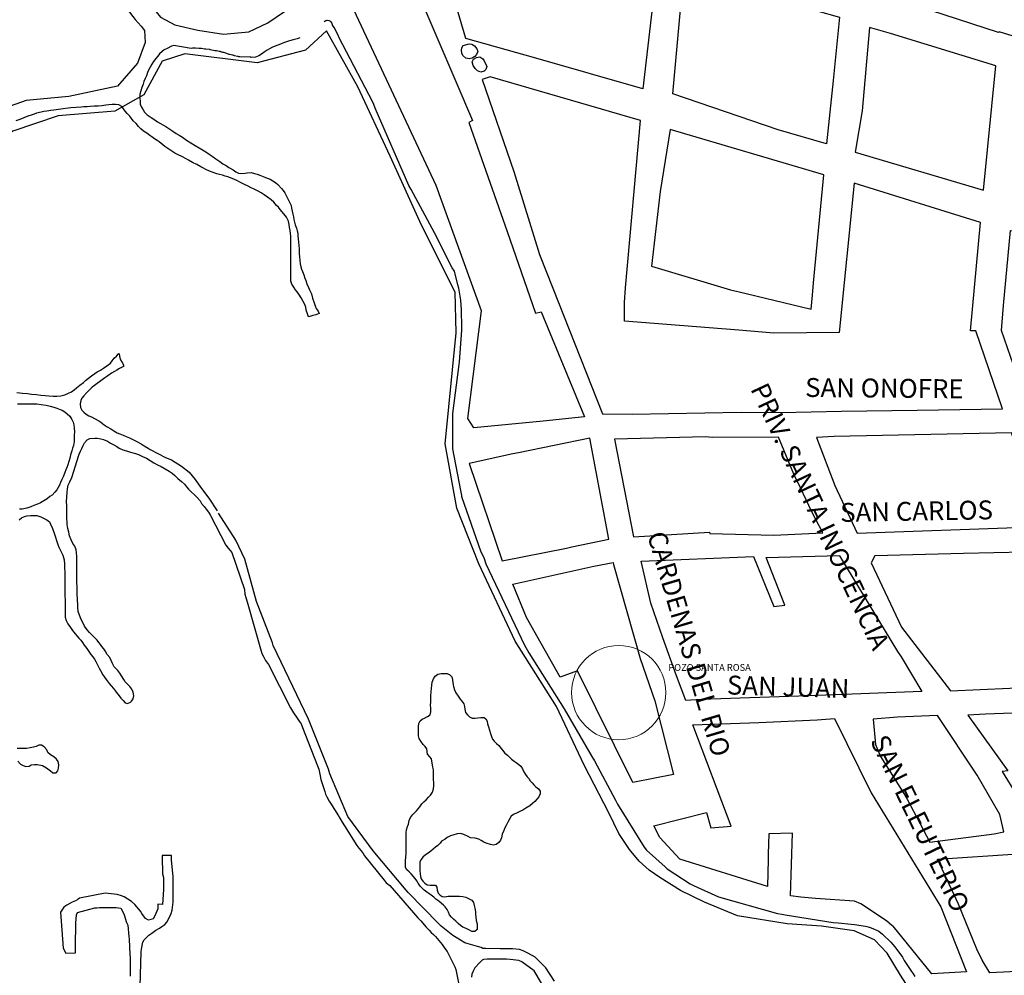
# Model space of a CAD drawing. Units: metres. Extents: x 663899 to 707029, y 2262845 to 2277289.
# Drawn here: x 674513 to 674903, y 2274303 to 2274681 of the extents above; entities that cross this region are included whole.
import ezdxf

# ---------------------------------------------------------------- set-up
doc = ezdxf.new("R2010")
doc.units = ezdxf.units.M
doc.header["$MEASUREMENT"] = 0
for name, color, linetype in [('CAMINOS', 131, 'Continuous'), ('CUERPOS_DE_AGUA', 4, 'Continuous'), ('MACIZOS_ARBOLADOS', 94, 'Continuous'), ('NOMBRES_CALLES', 150, 'Continuous'), ('POLIGONOS_MANZANAS', 47, 'Continuous')]:
    doc.layers.add(name, color=color, linetype=linetype)

msp = doc.modelspace()

# ---------------------------------------------------------------- linework, layer by layer
at = {"color": 1, "lineweight": 20}
msp.add_circle((674750.523, 2274414.664), 18.667, dxfattribs=at)
at = {"layer": 'CAMINOS'}
for points in [[(674688.591, 2274491.237), (674684.834, 2274511.232), (674684.79, 2274512.829), (674684.838, 2274523.885), (674684.877, 2274525.174), (674687.378, 2274544.601), (674687.419, 2274545.718), (674688.356, 2274558.249), (674688.334, 2274559.427), (674688.196, 2274566.231), (674688.033, 2274570.089), (674687.172, 2274574.896), (674686.775, 2274576.254), (674685.424, 2274581.562), (674684.624, 2274582.959), (674677.538, 2274596.834), (674668.347, 2274614.033), (674667.468, 2274615.521), (674654.034, 2274646.245), (674653.497, 2274647.661), (674652.997, 2274648.785), (674639.848, 2274673.993), (674639.441, 2274675.117), (674637.867, 2274678.174), (674637.2, 2274679.046), (674637.134, 2274679.183), (674636.95, 2274680.002), (674636.523, 2274680.49), (674635.866, 2274680.851), (674635.028, 2274680.882), (674634.842, 2274680.879), (674634.533, 2274680.828), (674633.936, 2274680.428)], [(674624.256, 2274674.067), (674623.147, 2274673.675), (674621.651, 2274673.26), (674620.156, 2274672.8), (674618.939, 2274672.405), (674617.83, 2274672.013), (674616.629, 2274671.572), (674615.49, 2274671.18), (674614.536, 2274670.76), (674613.398, 2274670.305), (674612.292, 2274669.726), (674611.357, 2274669.152), (674610.177, 2274668.416), (674609.029, 2274667.606), (674608.004, 2274666.905), (674606.65, 2274666.337), (674604.947, 2274666.26), (674604.916, 2274666.26), (674604.836, 2274666.382), (674604.635, 2274666.379), (674600.432, 2274666.536), (674600.245, 2274666.562), (674600.043, 2274666.59), (674599.81, 2274666.617), (674599.624, 2274666.661), (674598.41, 2274666.948), (674598.207, 2274667.007), (674597.974, 2274667.064), (674597.663, 2274667.121), (674596.418, 2274667.393), (674596.278, 2274667.436), (674596.012, 2274667.541), (674594.187, 2274668.191), (674593.86, 2274668.277), (674593.533, 2274668.348), (674593.284, 2274668.407), (674592.973, 2274668.51), (674592.723, 2274668.583), (674592.272, 2274668.667), (674591.308, 2274668.851), (674591.06, 2274668.877), (674590.842, 2274668.921), (674590.578, 2274668.962), (674588.929, 2274669.289), (674588.742, 2274669.333), (674588.571, 2274669.391), (674587.017, 2274669.581), (674586.754, 2274669.59), (674586.536, 2274669.618), (674585.263, 2274669.766), (674584.844, 2274669.805), (674584.3, 2274669.857), (674582.997, 2274669.911), (674582.656, 2274669.936), (674582.33, 2274669.945), (674582.02, 2274669.956), (674581.772, 2274669.967), (674581.192, 2274669.85), (674574.391, 2274671.058), (674573.452, 2274670.7), (674571.684, 2274669.876), (674570.503, 2274669.235), (674569.677, 2274668.615), (674568.717, 2274667.731), (674567.958, 2274666.833), (674567.2, 2274665.904), (674566.306, 2274664.74), (674565.676, 2274663.598), (674564.985, 2274662.407), (674564.386, 2274661.248), (674563.984, 2274660.294), (674563.481, 2274659.015), (674563.035, 2274657.951), (674562.498, 2274656.763), (674562.146, 2274655.703), (674561.734, 2274654.439), (674561.232, 2274653.066), (674560.947, 2274651.712), (674560.943, 2274650.192), (674560.968, 2274648.797), (674561.05, 2274647.714), (674561.598, 2274646.561), (674562.237, 2274645.518), (674562.764, 2274644.612), (674563.838, 2274643.515), (674565.329, 2274642.456), (674566.772, 2274641.505), (674567.917, 2274640.766), (674569.045, 2274640.104), (674569.937, 2274639.624), (674571.206, 2274638.873), (674572.429, 2274638.087), (674573.982, 2274637.061), (674575.315, 2274636.171), (674576.444, 2274635.462), (674577.73, 2274634.649), (674579.345, 2274633.561), (674581.071, 2274632.413), (674582.794, 2274631.422), (674584.36, 2274630.535), (674585.692, 2274629.691), (674587.055, 2274628.877), (674588.703, 2274627.745), (674589.535, 2274627.171), (674591.041, 2274626.143), (674592.517, 2274625.084), (674593.743, 2274624.161), (674595.011, 2274623.454), (674596.155, 2274622.715), (674597.785, 2274621.737), (674598.852, 2274620.982), (674599.916, 2274620.458), (674601.05, 2274620.277), (674602.551, 2274620.396), (674603.385, 2274620.546), (674604.963, 2274620.735), (674606.334, 2274620.342), (674607.409, 2274620.004), (674608.439, 2274619.65), (674610.405, 2274618.896), (674611.373, 2274618.51), (674612.513, 2274618.002), (674614.551, 2274616.721), (674615.51, 2274615.979), (674616.98, 2274614.377), (674617.709, 2274613.522), (674618.268, 2274612.587), (674620.843, 2274607.632), (674620.933, 2274606.635), (674621.188, 2274605.351), (674621.503, 2274604.226), (674621.74, 2274603.144), (674621.913, 2274602.109), (674622.119, 2274600.996), (674622.448, 2274599.962), (674622.921, 2274598.669), (674623.234, 2274597.635), (674623.423, 2274596.615), (674623.519, 2274595.593), (674623.634, 2274594.371), (674623.75, 2274593.087), (674623.866, 2274591.817), (674623.968, 2274590.485), (674624.001, 2274589.478), (674624.036, 2274588.393), (674624.086, 2274587.387), (674624.206, 2274585.854), (674624.355, 2274584.507), (674624.576, 2274583.379), (674624.888, 2274582.424), (674625.323, 2274581.485), (674625.829, 2274580.098), (674626.254, 2274578.882), (674626.659, 2274577.896), (674627.071, 2274576.539), (674627.654, 2274575.138), (674628.105, 2274574.201), (674628.845, 2274572.695), (674629.219, 2274570.904), (674629.886, 2274569.117), (674630.373, 2274567.931), (674630.733, 2274566.883), (674631.513, 2274565.703), (674631.917, 2274564.78), (674630.608, 2274564.354), (674629.435, 2274564.053), (674628.219, 2274563.598), (674627.708, 2274563.556), (674627.315, 2274564.743), (674626.808, 2274566.208), (674626.618, 2274567.32), (674626.129, 2274568.646), (674625.617, 2274569.536), (674624.753, 2274571.039), (674623.89, 2274572.45), (674623.222, 2274573.43), (674622.571, 2274574.271), (674621.84, 2274575.251), (674621.074, 2274576.508), (674620.727, 2274577.712), (674620.685, 2274579.138), (674620.723, 2274580.502), (674620.743, 2274581.93), (674620.716, 2274583.448), (674620.708, 2274584.751), (674620.703, 2274585.882), (674620.699, 2274586.984), (674620.723, 2274588.225), (674620.733, 2274589.404), (674620.708, 2274590.751), (674620.709, 2274592.442), (674620.694, 2274594.132), (674620.67, 2274595.465), (674620.556, 2274596.595), (674620.364, 2274597.786), (674620.205, 2274598.868), (674620.075, 2274600.044), (674619.755, 2274601.481), (674618.937, 2274603.016), (674617.905, 2274604.346), (674616.45, 2274606.01), (674615.736, 2274606.928), (674615.055, 2274607.691), (674613.9, 2274609.004), (674612.939, 2274609.87), (674611.401, 2274610.959), (674610.144, 2274611.882), (674608.937, 2274612.635), (674607.684, 2274613.357), (674606.215, 2274614.044), (674605.012, 2274614.612), (674603.745, 2274615.254), (674602.321, 2274615.99), (674600.742, 2274616.766), (674599.255, 2274617.547), (674597.458, 2274618.367), (674595.741, 2274619.033), (674594.745, 2274619.294), (674593.562, 2274619.584), (674592.425, 2274619.888), (674591.428, 2274620.18), (674589.916, 2274620.649), (674588.511, 2274621.183), (674587.026, 2274621.916), (674586.118, 2274622.394), (674585.086, 2274622.934), (674583.411, 2274623.82), (674581.799, 2274624.72), (674580.14, 2274625.589), (674579.233, 2274626.055), (674577.762, 2274626.865), (674575.822, 2274627.837), (674574.805, 2274628.377), (674573.896, 2274628.934), (674572.421, 2274629.962), (674570.805, 2274631.066), (674569.973, 2274631.655), (674568.557, 2274632.808), (674567.694, 2274633.413), (674566.69, 2274634.076), (674565.7, 2274634.788), (674564.838, 2274635.362), (674563.706, 2274636.24), (674562.404, 2274637.101), (674561.225, 2274638.041), (674560.324, 2274638.985), (674559.453, 2274640.055), (674558.302, 2274641.135), (674557.588, 2274642.038), (674556.888, 2274643.049), (674555.846, 2274644.115), (674555.054, 2274645.03), (674554.434, 2274645.919), (674553.72, 2274646.82), (674552.638, 2274647.515), (674551.287, 2274647.677), (674549.97, 2274647.669), (674548.562, 2274647.535), (674547.418, 2274647.359), (674545.903, 2274647.144), (674544.417, 2274647.041), (674542.761, 2274646.917), (674541.197, 2274646.842), (674539.99, 2274646.76), (674538.69, 2274646.658), (674537.668, 2274646.593), (674535.625, 2274646.433), (674533.551, 2274646.286), (674532.468, 2274646.204), (674530.55, 2274645.968), (674528.696, 2274645.686), (674526.811, 2274645.359), (674525.697, 2274645.214), (674524.105, 2274644.984), (674522.9, 2274644.806), (674521.88, 2274644.618), (674519.951, 2274644.195), (674518.996, 2274643.837), (674517.903, 2274643.461), (674516.548, 2274642.956), (674515.01, 2274642.308), (674513.363, 2274641.689), (674511.792, 2274641.132)], [(674512.215, 2274533.592), (674513.349, 2274533.442), (674514.482, 2274533.339), (674516.346, 2274533.14), (674517.961, 2274532.951), (674519.933, 2274532.738), (674521.719, 2274532.538), (674523.426, 2274532.414), (674524.901, 2274532.286), (674526.562, 2274532.129), (674528.019, 2274532.124), (674529.66, 2274532.201), (674531.233, 2274532.618), (674532.602, 2274533.232), (674533.768, 2274533.857), (674534.917, 2274534.621), (674535.847, 2274535.445), (674537.084, 2274536.459), (674538.537, 2274537.572), (674539.33, 2274538.283), (674540.582, 2274539.283), (674541.79, 2274540.189), (674543.092, 2274541.05), (674544.042, 2274541.672), (674545.254, 2274542.376), (674546.525, 2274543.189), (674547.872, 2274544.143), (674549.232, 2274545.223), (674549.975, 2274546.135), (674550.7, 2274547.141), (674551.616, 2274547.933), (674552.452, 2274548.848), (674552.76, 2274548.962), (674552.904, 2274547.848), (674553.208, 2274546.473), (674553.832, 2274545.383), (674554.359, 2274544.479), (674554.434, 2274543.797), (674552.852, 2274542.993), (674551.839, 2274542.447), (674550.857, 2274541.902), (674549.646, 2274541.167), (674548.284, 2274540.212), (674546.983, 2274539.305), (674545.927, 2274538.542), (674544.933, 2274537.826), (674543.969, 2274537.112), (674542.991, 2274536.38), (674542.012, 2274535.633), (674541.189, 2274534.874), (674539.927, 2274533.502), (674538.756, 2274532.272), (674537.921, 2274531.326), (674537.474, 2274530.342), (674537.264, 2274529.067), (674537.385, 2274527.55), (674537.868, 2274526.519), (674538.671, 2274525.82), (674539.68, 2274524.908), (674540.76, 2274524.322), (674541.729, 2274523.845), (674542.934, 2274523.214), (674544.608, 2274522.331), (674545.455, 2274521.788), (674546.822, 2274520.757), (674547.983, 2274519.973), (674549.36, 2274519.206), (674550.553, 2274518.407), (674551.931, 2274517.624), (674553.024, 2274517.149), (674554.259, 2274516.596), (674555.475, 2274516.169), (674556.771, 2274515.635), (674558.132, 2274514.945), (674559.697, 2274514.106), (674561.402, 2274513.206), (674562.579, 2274512.421), (674564.162, 2274511.442), (674565.038, 2274510.97), (674571.026, 2274507.843), (674573.373, 2274506.907), (674577.42, 2274504.303), (674580.415, 2274502.013), (674582.843, 2274499.098), (674584.867, 2274496.079), (674588.185, 2274491.708), (674591.481, 2274486.695)], [(674512.406, 2274529.036), (674514.266, 2274529.024), (674516.125, 2274529.041), (674518.155, 2274529.062), (674520.046, 2274529.05), (674521.802, 2274528.819), (674523.792, 2274528.467), (674525.363, 2274528.123), (674526.781, 2274527.698), (674528.075, 2274527.32), (674529.369, 2274526.862), (674530.338, 2274526.414), (674531.388, 2274525.797), (674532.174, 2274525.161), (674533.185, 2274524.109), (674533.982, 2274522.882), (674534.481, 2274521.837), (674534.796, 2274520.695), (674534.913, 2274519.365), (674534.984, 2274518.016), (674534.932, 2274516.635), (674534.849, 2274515.192), (674534.853, 2274514.121), (674534.572, 2274512.519), (674534.25, 2274511.476), (674533.911, 2274510.493), (674533.46, 2274508.887), (674533.16, 2274507.485), (674532.796, 2274506.177), (674532.431, 2274504.899), (674532.001, 2274503.837), (674531.569, 2274502.899), (674531.201, 2274501.791), (674530.607, 2274500.385), (674530.035, 2274499.146), (674529.522, 2274497.868), (674529.066, 2274496.859), (674528.563, 2274495.944), (674527.998, 2274495.042), (674527.264, 2274494.016), (674526.222, 2274492.925), (674525.299, 2274492.345), (674524.147, 2274491.456), (674522.855, 2274490.595), (674521.608, 2274489.888), (674520.423, 2274489.308), (674518.896, 2274488.831), (674517.664, 2274488.297), (674516.107, 2274487.728), (674514.301, 2274487.388), (674513.282, 2274487.272)], [(674531.1, 2274463.967), (674531.128, 2274462.374), (674531.158, 2274460.456), (674531.167, 2274459.374), (674531.176, 2274458.167), (674531.184, 2274457.132), (674531.208, 2274456.079), (674531.216, 2274455.059), (674531.246, 2274453.126), (674531.261, 2274451.302), (674531.271, 2274449.971), (674531.284, 2274448.24), (674531.284, 2274446.275), (674531.344, 2274444.606), (674531.772, 2274443.172), (674532.401, 2274441.876), (674533.431, 2274440.508), (674534.244, 2274439.325), (674535.229, 2274437.97), (674535.946, 2274437.126), (674536.788, 2274436.282), (674537.474, 2274435.422), (674538.131, 2274434.451), (674538.865, 2274433.515), (674539.881, 2274432.084), (674540.913, 2274430.546), (674541.538, 2274429.7), (674542.24, 2274428.854), (674542.881, 2274427.931), (674543.444, 2274427.039), (674544.245, 2274425.453), (674544.732, 2274424.405), (674545.358, 2274423.436), (674546.268, 2274421.726), (674546.894, 2274420.788), (674547.581, 2274419.88), (674548.753, 2274418.251), (674549.549, 2274417.297), (674550.468, 2274416.345), (674551.609, 2274414.731), (674552.655, 2274413.348), (674553.404, 2274412.518), (674554.231, 2274411.488), (674555.026, 2274410.581), (674556.048, 2274410.357), (674557.173, 2274410.862), (674557.525, 2274411.282), (674558.214, 2274412.138), (674558.514, 2274413.316), (674558.271, 2274414.783), (674557.689, 2274416.047), (674556.908, 2274417.076), (674556.16, 2274417.874), (674555.086, 2274418.871), (674554.521, 2274419.873), (674553.598, 2274421.303), (674552.987, 2274422.32), (674552.114, 2274423.379), (674550.664, 2274424.93), (674550.005, 2274426.194), (674549.594, 2274427.334), (674548.951, 2274428.536), (674548.014, 2274429.812), (674547.184, 2274431.197), (674546.59, 2274432.029), (674545.857, 2274432.888), (674545.263, 2274433.703), (674544.715, 2274434.55), (674543.967, 2274435.425), (674543.141, 2274436.192), (674542.362, 2274436.959), (674540.944, 2274438.479), (674540.054, 2274439.57), (674539.008, 2274441.016), (674538.222, 2274442.68), (674537.642, 2274443.649), (674536.949, 2274445.3), (674536.536, 2274446.749), (674536.337, 2274448.542), (674536.296, 2274449.825), (674536.271, 2274451.032), (674536.201, 2274452.083), (674536.115, 2274453.226), (674536.045, 2274454.277), (674536.036, 2274455.376), (674536.026, 2274456.675), (674535.999, 2274458.189), (674535.987, 2274459.689), (674535.976, 2274461.081), (674535.967, 2274462.319), (674535.943, 2274463.4), (674535.935, 2274464.436), (674535.926, 2274465.55), (674535.917, 2274466.663), (674535.902, 2274468.643), (674535.859, 2274470.112), (674535.696, 2274471.271), (674535.098, 2274472.626), (674534.424, 2274473.751), (674533.718, 2274475.167), (674533.103, 2274476.771), (674532.735, 2274478.254), (674532.4, 2274479.704), (674532.14, 2274481.249), (674532.101, 2274482.254), (674532.046, 2274483.397), (674531.968, 2274485.439), (674531.941, 2274486.97), (674531.928, 2274488.592), (674531.914, 2274490.387), (674531.947, 2274492.12), (674532.072, 2274494.038), (674532.215, 2274495.399), (674532.529, 2274496.809), (674533.168, 2274498.16), (674533.995, 2274499.873), (674536.672, 2274508.726), (674536.88, 2274509.135), (674537.448, 2274510.292), (674537.941, 2274511.356), (674538.399, 2274512.589), (674538.954, 2274513.575), (674540.033, 2274514.774), (674541.156, 2274515.274), (674543.012, 2274515.433), (674544.02, 2274515.434), (674545.512, 2274515.167), (674546.494, 2274514.874), (674548.102, 2274514.237), (674549.231, 2274513.529), (674550.654, 2274512.811), (674551.828, 2274512.149), (674552.753, 2274511.546), (674554.129, 2274510.888), (674555.595, 2274510.388), (674557.231, 2274509.905), (674559.13, 2274509.444), (674560.317, 2274508.953), (674561.942, 2274508.223), (674563.474, 2274507.476), (674564.93, 2274506.664), (674566.42, 2274505.714), (674567.844, 2274504.933), (674569.283, 2274504.184), (674570.972, 2274503.362), (674572.492, 2274502.428), (674573.67, 2274501.55), (674574.74, 2274500.669), (674575.985, 2274499.544), (674577.339, 2274498.345), (674578.523, 2274497.188), (674579.425, 2274496.118), (674580.123, 2274495.232), (674581.337, 2274494.09), (674582.582, 2274492.95), (674583.562, 2274491.913), (674584.746, 2274490.695), (674585.34, 2274489.589), (674586.384, 2274488.397), (674587.117, 2274487.311), (674588.021, 2274486.118), (674588.691, 2274485.106), (674588.697, 2274484.982), (674588.872, 2274484.768), (674594.991, 2274473.093), (674595.866, 2274471.879), (674596.6, 2274470.956), (674597.256, 2274470.126), (674602.27, 2274455.459), (674602.484, 2274453.712), (674602.835, 2274452.37), (674603.343, 2274450.61), (674609.221, 2274430.212), (674609.99, 2274428.703), (674610.712, 2274427.408), (674611.821, 2274425.825), (674620.58, 2274408.664), (674621.724, 2274406.695), (674622.928, 2274404.879), (674623.991, 2274403.34), (674624.819, 2274402.265), (674625.34, 2274400.831), (674631.301, 2274385.689), (674631.713, 2274384.363), (674632.048, 2274383.067), (674632.321, 2274381.738), (674632.611, 2274380.257), (674634.101, 2274375.428), (674634.465, 2274374.425), (674634.952, 2274373.424), (674635.862, 2274371.683), (674636.441, 2274370.806), (674639.54, 2274365.805), (674640.119, 2274364.88), (674640.95, 2274363.34), (674641.889, 2274361.863), (674646.85, 2274354.092), (674647.662, 2274353.047), (674648.536, 2274351.956), (674649.332, 2274350.925), (674649.88, 2274350.033), (674657.607, 2274340.32), (674658.481, 2274339.305), (674659.942, 2274338.203), (674670.97, 2274325.453), (674672.092, 2274324.226), (674674.229, 2274321.799), (674675.414, 2274320.524), (674676.301, 2274319.664), (674677.204, 2274318.805), (674677.968, 2274318.07), (674680.559, 2274314.826), (674681.653, 2274313.274), (674682.59, 2274312.044), (674685.682, 2274305.99), (674686.03, 2274304.956), (674688.138, 2274294.379)], [(674688.203, 2274492.331), (674695.947, 2274470.462), (674697.125, 2274468.137), (674697.916, 2274465.729), (674713.146, 2274433.388), (674714.32, 2274431.618), (674714.947, 2274430.447), (674728.939, 2274408.226), (674739.875, 2274389.351), (674740.955, 2274387.689), (674749.191, 2274372.103), (674749.993, 2274370.408), (674760.605, 2274353.416), (674761.572, 2274352.234), (674768.935, 2274345.595), (674769.746, 2274344.782), (674778.803, 2274338.913), (674780.184, 2274338.258), (674790.08, 2274333.758), (674813.426, 2274327.089), (674815.129, 2274326.839), (674816.445, 2274326.587), (674835.434, 2274323.55), (674837.367, 2274323.41), (674842.549, 2274322.985), (674843.926, 2274322.826), (674848.244, 2274322.118), (674849.344, 2274321.817), (674850.475, 2274321.516), (674853.484, 2274320.101), (674854.992, 2274319.016), (674858.278, 2274315.825), (674859.059, 2274314.888), (674859.9, 2274313.982), (674862.823, 2274309.905), (674863.482, 2274308.596), (674866.141, 2274304.581), (674867.048, 2274303.212), (674867.813, 2274302.258)], [(674513.175, 2274483.126), (674514.035, 2274483.876), (674515.19, 2274484.365), (674516.146, 2274484.681), (674517.598, 2274484.831), (674518.85, 2274484.873), (674520.072, 2274484.758), (674521.683, 2274484.26), (674522.769, 2274483.758), (674524.057, 2274483.118), (674525.068, 2274482.339), (674525.508, 2274481.351), (674526.263, 2274479.672), (674527.02, 2274477.837), (674527.543, 2274476.186), (674527.893, 2274474.859), (674528.4, 2274473.302), (674528.779, 2274472.237), (674529.281, 2274471.22), (674529.831, 2274470.189), (674530.364, 2274469.11), (674530.889, 2274467.212), (674531.01, 2274465.573), (674531.1, 2274463.967)], [(674725.034, 2274300.374), (674721.67, 2274305.589), (674717.494, 2274309.888), (674714.839, 2274311.336), (674713.769, 2274311.791), (674712.683, 2274312.325), (674711.272, 2274312.854), (674708.395, 2274313.157), (674707.251, 2274313.178), (674705.18, 2274313.163), (674703.959, 2274313.169), (674703.526, 2274313.166), (674697.96, 2274313.26), (674696.708, 2274313.343), (674696.025, 2274313.709), (674694.553, 2274314.101), (674690.944, 2274315.124), (674689.565, 2274315.561), (674686.164, 2274317.607), (674684.812, 2274318.462), (674680.177, 2274322.124), (674679.211, 2274323.167), (674667.136, 2274335.445), (674666.34, 2274336.351), (674653.343, 2274351.947), (674643.236, 2274365.601), (674636.149, 2274382.464), (674635.624, 2274384.393), (674627.632, 2274404.203), (674613.679, 2274433.339), (674613.393, 2274434.374), (674607.083, 2274450.686), (674602.454, 2274467.476), (674598.871, 2274475.087), (674592.094, 2274485.783)], [(674512.622, 2274387.487), (674513.682, 2274386.305), (674514.675, 2274385.817), (674515.791, 2274385.408), (674517.012, 2274385.496), (674517.904, 2274386.013), (674519.186, 2274386.161), (674520.222, 2274386.155), (674522.404, 2274385.738), (674523.91, 2274384.916), (674525.543, 2274383.706), (674526.43, 2274382.925), (674527.698, 2274382.825), (674528.372, 2274383.635), (674528.734, 2274384.768), (674528.771, 2274386.004), (674528.606, 2274387.334), (674527.918, 2274388.317), (674526.86, 2274389.206), (674525.57, 2274390.047), (674524.481, 2274390.967), (674524.056, 2274391.953), (674522.949, 2274393.15), (674521.986, 2274393.808), (674520.889, 2274393.783), (674519.825, 2274393.374), (674518.746, 2274392.979), (674517.527, 2274392.721), (674515.953, 2274392.462), (674514.871, 2274392.453), (674513.51, 2274392.459), (674512.351, 2274392.481)], [(674560.852, 2274293.728), (674561.437, 2274311.95), (674561.522, 2274312.956), (674562.056, 2274315.743), (674562.652, 2274316.723), (674564.508, 2274318.516), (674565.614, 2274319.374), (674567.274, 2274320.562), (674568.644, 2274321.346), (674569.566, 2274322.004), (674570.781, 2274322.848), (674571.516, 2274323.72), (674572.782, 2274325.925), (674573.313, 2274327.183), (674573.751, 2274328.485), (674574.113, 2274331.643), (674574.117, 2274333.066), (674574.09, 2274334.581), (674574.092, 2274338.277), (674574.083, 2274339.467), (674574.088, 2274340.751), (674574.08, 2274341.757), (674573.489, 2274348.217), (674573.413, 2274350.103), (674569.703, 2274350.135), (674569.707, 2274349.578), (674569.93, 2274342.822), (674570.281, 2274341.356), (674570.316, 2274338.913), (674570.325, 2274337.752), (674570.302, 2274336.655), (674569.931, 2274330.683), (674568.029, 2274330.868), (674568.033, 2274330.297), (674567.997, 2274328.95), (674566.798, 2274326.174), (674566.173, 2274324.993), (674564.307, 2274324.453), (674563.158, 2274325.155), (674561.704, 2274327.2), (674561.172, 2274328.093), (674558.91, 2274330.766), (674557.649, 2274331.933), (674554.729, 2274333.734), (674553.566, 2274334.204), (674551.862, 2274334.671), (674547.221, 2274335.144), (674537.004, 2274333.178), (674536.358, 2274332.678), (674535.419, 2274332.161), (674534.125, 2274331.595), (674532.048, 2274330.433), (674530.833, 2274329.65), (674529.457, 2274327.629), (674530.542, 2274313.379), (674531.577, 2274311.501), (674535.472, 2274311.562), (674535.45, 2274316.294), (674535.453, 2274317.917), (674535.501, 2274319.65), (674535.513, 2274322.155), (674535.535, 2274323.285), (674535.756, 2274326.627), (674536.213, 2274327.544), (674543.093, 2274329.359), (674543.803, 2274329.411), (674544.946, 2274329.498), (674548.346, 2274329.555), (674549.861, 2274329.567), (674551.469, 2274329.579), (674553.342, 2274329.208), (674553.875, 2274328.283), (674554.722, 2274326.683), (674555.642, 2274323.643), (674556.13, 2274322.564), (674556.52, 2274318.067), (674556.606, 2274316.922), (674556.916, 2274310.863), (674557.002, 2274309.751), (674557.091, 2274302.343)], [(674722.507, 2274295.328), (674717.011, 2274304.408), (674712.099, 2274307.973), (674710.966, 2274308.507), (674707.547, 2274308.944), (674706.016, 2274309.008), (674704.81, 2274309.076), (674702.8, 2274309.092), (674701.038, 2274309.078), (674698.41, 2274309.058), (674697.02, 2274308.985), (674696.466, 2274308.609), (674695.499, 2274307.737), (674693.599, 2274305.633), (674692.821, 2274304.266), (674692.305, 2274303.072), (674692.268, 2274301.928)]]:
    msp.add_lwpolyline(points, dxfattribs=at)
at = {"layer": 'CUERPOS_DE_AGUA'}
msp.add_lwpolyline([(674705.472, 2274390.675), (674706.422, 2274389.848), (674707.247, 2274389.127), (674708.119, 2274388.299), (674709.067, 2274387.549), (674709.938, 2274386.922), (674710.918, 2274386.141), (674711.758, 2274385.482), (674712.477, 2274384.405), (674712.965, 2274383.265), (674713.591, 2274382.28), (674714.247, 2274381.357), (674714.872, 2274380.572), (674715.466, 2274379.649), (674716.23, 2274378.882), (674716.916, 2274378.067), (674717.71, 2274377.317), (674718.721, 2274376.581), (674719.439, 2274375.643), (674719.448, 2274374.561), (674718.885, 2274373.336), (674718.211, 2274372.572), (674717.26, 2274371.575), (674716.416, 2274370.78), (674715.296, 2274369.797), (674713.788, 2274368.919), (674712.588, 2274368.137), (674711.68, 2274367.712), (674710.309, 2274367.083), (674708.815, 2274366.422), (674707.97, 2274365.718), (674707.375, 2274364.725), (674706.781, 2274363.544), (674706.126, 2274362.271), (674705.441, 2274361.029), (674704.969, 2274360.036), (674704.347, 2274358.53), (674704.049, 2274357.152), (674703.67, 2274356.206), (674703.012, 2274355.242), (674701.936, 2274354.507), (674700.949, 2274354.266), (674699.695, 2274354.442), (674698.052, 2274355.064), (674697.091, 2274355.459), (674696.004, 2274356.084), (674695.104, 2274356.556), (674693.648, 2274356.931), (674691.76, 2274357.18), (674690.86, 2274357.652), (674689.169, 2274358.428), (674687.882, 2274358.865), (674686.554, 2274358.7), (674684.889, 2274358.24), (674683.871, 2274357.922), (674682.64, 2274357.232), (674681.748, 2274356.592), (674680.363, 2274355.839), (674679.844, 2274354.968), (674678.877, 2274354.126), (674677.955, 2274353.453), (674677.003, 2274352.658), (674676.158, 2274351.893), (674675.037, 2274351.049), (674673.991, 2274350.36), (674673.008, 2274349.487), (674672.336, 2274348.507), (674671.74, 2274347.606), (674671.704, 2274346.26), (674671.743, 2274345.254), (674671.768, 2274344.049), (674671.854, 2274342.967), (674672.032, 2274341.854), (674672.334, 2274340.837), (674672.989, 2274340.021), (674673.8, 2274339.194), (674674.655, 2274338.566), (674675.831, 2274338.39), (674676.928, 2274338.397), (674677.933, 2274338.405), (674678.48, 2274337.606), (674678.629, 2274336.4), (674679.086, 2274335.245), (674679.772, 2274334.445), (674680.565, 2274333.834), (674681.695, 2274333.688), (674682.96, 2274333.959), (674684.057, 2274333.999), (674685.263, 2274334.008), (674686.329, 2274334.018), (674687.474, 2274333.979), (674688.757, 2274333.896), (674689.965, 2274333.581), (674691.284, 2274332.942), (674692.324, 2274332.393), (674693.042, 2274331.564), (674693.299, 2274330.283), (674693.57, 2274329.232), (674693.75, 2274327.874), (674693.821, 2274326.806), (674693.968, 2274325.771), (674694.102, 2274324.365), (674694.483, 2274323.086), (674694.477, 2274321.91), (674694.408, 2274320.842), (674693.533, 2274320.016), (674692.358, 2274320.053), (674691.427, 2274320.524), (674690.062, 2274321.195), (674688.774, 2274321.772), (674687.888, 2274322.399), (674686.924, 2274323.228), (674685.958, 2274324.101), (674685.071, 2274324.868), (674684.261, 2274325.666), (674683.543, 2274326.604), (674683.056, 2274327.65), (674682.522, 2274328.683), (674681.834, 2274329.745), (674681.117, 2274330.496), (674680.308, 2274331.172), (674679.312, 2274332.03), (674678.146, 2274332.839), (674677.275, 2274333.559), (674676.217, 2274334.402), (674675.362, 2274335.015), (674674.507, 2274335.658), (674673.481, 2274336.453), (674672.734, 2274337.143), (674671.908, 2274338.018), (674671.11, 2274339.157), (674670.578, 2274340.064), (674669.891, 2274340.973), (674669.094, 2274341.987), (674668.284, 2274342.877), (674667.536, 2274343.629), (674666.556, 2274344.411), (674666.023, 2274345.396), (674666.074, 2274346.695), (674666.095, 2274348.056), (674666.192, 2274349.479), (674666.305, 2274350.857), (674666.325, 2274352.265), (674666.328, 2274353.796), (674666.316, 2274355.404), (674666.305, 2274356.734), (674666.342, 2274357.956), (674666.394, 2274359.209), (674666.479, 2274360.262), (674666.917, 2274361.564), (674667.218, 2274362.603), (674667.563, 2274363.982), (674668.125, 2274365.208), (674668.828, 2274366.265), (674669.656, 2274367.09), (674670.377, 2274367.808), (674671.082, 2274368.555), (674671.71, 2274369.348), (674672.551, 2274370.547), (674673.394, 2274371.388), (674674.238, 2274372.229), (674675.235, 2274373.258), (674676.016, 2274374.084), (674676.765, 2274375.218), (674677.188, 2274376.49), (674677.255, 2274377.789), (674677.247, 2274378.888), (674677.236, 2274380.263), (674677.226, 2274381.532), (674677.199, 2274382.985), (674677.16, 2274384.036), (674676.92, 2274385.118), (674676.445, 2274388.47), (674675.682, 2274389.252), (674674.824, 2274390.235), (674674.662, 2274391.24), (674674.591, 2274392.414), (674673.934, 2274393.322), (674673.14, 2274394.135), (674672.203, 2274395.38), (674671.436, 2274396.518), (674671.227, 2274397.569), (674671.218, 2274398.76), (674671.239, 2274400.075), (674671.26, 2274401.249), (674671.406, 2274402.458), (674671.846, 2274403.496), (674672.629, 2274404.121), (674673.584, 2274404.578), (674674.816, 2274405.191), (674675.815, 2274405.848), (674676.069, 2274407.024), (674676.057, 2274408.587), (674676.048, 2274409.669), (674676.132, 2274410.876), (674676.17, 2274411.944), (674676.174, 2274413.397), (674676.239, 2274414.928), (674676.368, 2274416.275), (674676.466, 2274417.544), (674676.595, 2274418.843), (674677.157, 2274420.163), (674677.875, 2274421.204), (674678.905, 2274421.939), (674680.186, 2274422.166), (674681.284, 2274422.175), (674682.52, 2274422.184), (674683.683, 2274421.714), (674684.462, 2274420.916), (674684.703, 2274419.774), (674684.883, 2274418.538), (674685.095, 2274417.055), (674685.507, 2274415.758), (674686.073, 2274414.604), (674686.887, 2274413.186), (674687.762, 2274412.064), (674688.448, 2274411.266), (674689.167, 2274410.266), (674689.454, 2274409.109), (674689.54, 2274408.042), (674689.812, 2274406.822), (674690.608, 2274405.839), (674691.402, 2274405.103), (674692.473, 2274404.555), (674693.586, 2274404.562), (674694.667, 2274404.633), (674695.902, 2274404.828), (674697.201, 2274404.839), (674697.946, 2274404.334), (674698.371, 2274403.363), (674698.611, 2274402.314), (674699.007, 2274401.126), (674699.342, 2274399.783), (674699.754, 2274398.487), (674700.181, 2274397.254), (674700.591, 2274396.22), (674701.231, 2274395.374), (674702.073, 2274394.546), (674702.991, 2274393.765), (674705.472, 2274390.675)], dxfattribs=at)
at = {"layer": 'MACIZOS_ARBOLADOS'}
for points in [[(674691.313, 2274671.649), (674692.386, 2274671.499), (674693.419, 2274670.896), (674694.355, 2274669.72), (674694.701, 2274668.595), (674694.163, 2274667.484), (674693.495, 2274666.697), (674692.454, 2274666.01), (674691.357, 2274665.789), (674690.036, 2274665.999), (674688.854, 2274667.093), (674688.373, 2274667.999), (674688.197, 2274669.127), (674688.442, 2274670.155), (674688.922, 2274671.064), (674691.313, 2274671.649)], [(674698.294, 2274662.704), (674697.912, 2274661.566), (674697.259, 2274660.794), (674695.87, 2274660.475), (674694.653, 2274660.917), (674693.645, 2274661.862), (674692.877, 2274663.149), (674692.497, 2274664.492), (674692.988, 2274665.601), (674694.153, 2274666.32), (674695.482, 2274666.547), (674696.643, 2274665.746), (674697.277, 2274664.965), (674698.294, 2274662.704)]]:
    msp.add_lwpolyline(points, dxfattribs=at)
at = {"layer": 'POLIGONOS_MANZANAS'}
for points in [[(674546.758, 2274697.188), (674551.822, 2274690.874), (674559.077, 2274681.367), (674561.475, 2274678.612), (674562.74, 2274676.939), (674563.036, 2274672.257), (674559.903, 2274664.047), (674552.079, 2274654.853), (674532.809, 2274650.783), (674531.354, 2274650.618), (674515.839, 2274649.28), (674503.057, 2274644.746), (674502.192, 2274661.439), (674497.509, 2274660.99), (674498.04, 2274641.382), (674497.399, 2274640.367), (674494.394, 2274638.152), (674483.169, 2274630.978), (674471.311, 2274622.837)], [(674554.688, 2274697.269), (674563.974, 2274688.606), (674569.077, 2274682.277), (674574.727, 2274679.229), (674583.84, 2274677.12), (674594.047, 2274675.479), (674604.071, 2274676.416), (674611.544, 2274679.933), (674624.796, 2274689.166), (674617.124, 2274697.91)], [(674668.218, 2274698.435), (674686.002, 2274656.792), (674692.621, 2274641.312), (674691.18, 2274640.45), (674706.34, 2274597.385), (674717.525, 2274564.978), (674719.809, 2274565.53), (674736.99, 2274523.867), (674720.561, 2274522.158), (674693.116, 2274519.507), (674690.801, 2274523.234), (674696.152, 2274565.941), (674678.239, 2274615.53), (674644.664, 2274687.12), (674646.904, 2274688.385)], [(674765.385, 2274699.432), (674760.107, 2274653.788), (674717.655, 2274665.939), (674689.988, 2274673.797), (674684.191, 2274693.617), (674682.563, 2274698.582)], [(674835.476, 2274657.104), (674832.799, 2274631.998), (674813.713, 2274637.561), (674771.952, 2274651.817), (674774.913, 2274685.238), (674775.037, 2274690.388), (674776.161, 2274699.542)], [(674778.7, 2274699.568), (674816.716, 2274688.396), (674819.177, 2274687.569), (674837.997, 2274682.268), (674835.524, 2274658.464), (674835.476, 2274657.104)], [(674917.778, 2274671.305), (674901.13, 2274676.425), (674900.938, 2274676.133), (674852.545, 2274692.021), (674852.45, 2274692.127), (674852.944, 2274700.33)], [(674895.013, 2274613.709), (674899.873, 2274662.996), (674858.17, 2274675.717), (674849.851, 2274678.095), (674846.928, 2274645.169), (674844.079, 2274628.729), (674895.013, 2274613.709)], [(674866.643, 2274295.768), (674862.106, 2274302.663), (674856.828, 2274311.467), (674851.841, 2274316.765), (674843.791, 2274320.258), (674830.793, 2274322.106), (674817.199, 2274323.036), (674797.496, 2274326.285), (674784.424, 2274331.641), (674775.006, 2274336.254), (674766.789, 2274341.402), (674762.546, 2274344.308), (674758.608, 2274347.819), (674754.723, 2274352.536), (674750.515, 2274358.905), (674746.588, 2274366.993), (674736.842, 2274385.879), (674725.871, 2274409.113), (674709.455, 2274435.013), (674695.119, 2274465.63), (674686.472, 2274487.738), (674681.824, 2274513.163), (674686.097, 2274557.154), (674685.807, 2274573.243), (674672.384, 2274599.888), (674660.067, 2274627.126), (674647.249, 2274654.666), (674634.859, 2274676.846), (674626.443, 2274669.164), (674607.368, 2274664.113), (674578.756, 2274667.721), (674569.78, 2274664.836), (674562.486, 2274651.487), (674550.985, 2274644.993)], [(674814.695, 2274525.689), (674838.679, 2274526.11), (674868.644, 2274526.606), (674902.514, 2274527.072), (674891.96, 2274557.941), (674889.821, 2274557.933), (674893.742, 2274600.862), (674843.726, 2274616.504), (674837.82, 2274557.351), (674811.975, 2274557.053), (674798.04, 2274558.266), (674752.825, 2274561.846), (674752.823, 2274569.175), (674753.254, 2274574.973), (674759.154, 2274641.32), (674699.592, 2274658.65), (674696.435, 2274657.507), (674709.012, 2274621.033), (674719.212, 2274588.283), (674724.419, 2274574.842), (674744.081, 2274525.11), (674755.816, 2274524.956), (674799.025, 2274525.758), (674814.695, 2274525.689)], [(674550.985, 2274644.993), (674528.544, 2274643.189), (674510.592, 2274637.055), (674499.652, 2274629.839), (674499.652, 2274629.479), (674485.907, 2274621.902), (674476.144, 2274614.728), (674467.954, 2274604.945), (674455.05, 2274593.76), (674454.77, 2274593.399), (674445.793, 2274582.938), (674429.524, 2274566.701), (674418.584, 2274558.404), (674398.948, 2274545.777), (674398.948, 2274545.416), (674386.044, 2274532.067), (674380.434, 2274516.913), (674372.299, 2274497.431), (674367.517, 2274479.339)], [(674827.686, 2274577.015), (674831.672, 2274619.743), (674770.937, 2274637.672), (674766.899, 2274613.24), (674763.499, 2274583.547), (674794.788, 2274574.188), (674797.702, 2274573.589), (674826.698, 2274566.499), (674827.191, 2274572.109), (674827.686, 2274577.015)], [(675008.541, 2274577.428), (675024.095, 2274530.618), (675023.11, 2274528.49), (674975.861, 2274528.212), (674912.803, 2274527.166), (674902.138, 2274558.171), (674902.86, 2274567.984), (674905.702, 2274597.697), (674980.871, 2274582.945), (675008.541, 2274577.428)], [(674906.002, 2274517.569), (674835.852, 2274516.163), (674828.825, 2274515.663), (674836.096, 2274496.644), (674844.944, 2274477.825), (674911.606, 2274480.161), (674915.2, 2274480.242), (674913.82, 2274494.885), (674906.002, 2274517.569)], [(674731.921, 2274472.419), (674746.651, 2274475.492), (674739.032, 2274515.499), (674710.838, 2274509.624), (674708.539, 2274509.268), (674691.248, 2274505.468), (674704.383, 2274466.822), (674729.786, 2274471.924), (674731.921, 2274472.419)], [(674784.898, 2274515.925), (674748.897, 2274515.041), (674756.431, 2274476.305), (674786.525, 2274478.197), (674786.612, 2274477.686), (674811.963, 2274477.058), (674831.333, 2274478.013), (674826.84, 2274486.553), (674822.489, 2274495.763), (674819.864, 2274501.191), (674813.726, 2274515.871), (674787.496, 2274515.777), (674784.898, 2274515.925)], [(674862.298, 2274428.797), (674870.52, 2274415.035), (674825.661, 2274413.402), (674783.196, 2274411.958), (674777.14, 2274411.524), (674773.426, 2274421.336), (674767.934, 2274436.396), (674763.252, 2274450.124), (674759.383, 2274466.672), (674803.838, 2274468.581), (674811.907, 2274448.725), (674816.339, 2274449.238), (674808.911, 2274468.234), (674837.903, 2274468.985), (674837.938, 2274468.883), (674860.91, 2274430.984), (674862.298, 2274428.797)], [(674905.365, 2274416.482), (674940.787, 2274417.252), (674939.887, 2274419.688), (674923.091, 2274470.561), (674887.035, 2274469.817), (674851.97, 2274468.848), (674850.539, 2274466.053), (674862.531, 2274440.613), (674881.864, 2274415.325), (674905.365, 2274416.482)], [(674764.837, 2274411.396), (674772.175, 2274382.163), (674756.046, 2274379.022), (674734.232, 2274423.252), (674727.295, 2274420.8), (674713.942, 2274444.421), (674708.646, 2274457.555), (674740.678, 2274464.811), (674748.257, 2274466.152), (674748.45, 2274465.456), (674759.003, 2274428.13), (674764.837, 2274411.396)], [(674878.078, 2274329.82), (674888.203, 2274304.025), (674874.482, 2274303.3), (674859.142, 2274322.095), (674859.064, 2274322.141), (674858.712, 2274322.345), (674856.495, 2274324.3), (674846.428, 2274330.965), (674843.839, 2274332.042), (674828.426, 2274333.13), (674822.657, 2274333.632), (674818.472, 2274334.197), (674819.284, 2274358.993), (674810.012, 2274358.689), (674809.687, 2274350.691), (674809.716, 2274348.604), (674809.486, 2274337.834), (674774.662, 2274348.624), (674766.758, 2274357.254), (674764.481, 2274361.859), (674785.245, 2274367.141), (674787.023, 2274361.076), (674794.994, 2274361.711), (674779.874, 2274401.879), (674805.974, 2274402.794), (674829.12, 2274403.856), (674835.902, 2274404.419), (674850.522, 2274374.995), (674878.078, 2274329.82)], [(674860.907, 2274404.97), (674851.237, 2274404.167), (674852.227, 2274394.123), (674854.12, 2274389.282), (674863.4, 2274374.709), (674864.732, 2274372.383), (674873.768, 2274355.35), (674899.231, 2274358.703), (674902.965, 2274359.536), (674901.443, 2274366.329), (674892.45, 2274381.91), (674876.762, 2274405.572), (674860.907, 2274404.97)], [(674934.85, 2274407.603), (674895.769, 2274406.169), (674888.74, 2274405.758), (674904.647, 2274383.66), (674902.284, 2274383.379), (674916.764, 2274360.046), (674941.701, 2274361.493), (674960.75, 2274362.754), (674955.499, 2274378.039), (674949.291, 2274393.117), (674947.547, 2274396.768), (674943.675, 2274407.703), (674934.85, 2274407.603)], [(674958.111, 2274306.658), (674916.161, 2274304.538), (674897.496, 2274303.635), (674894.442, 2274308.729), (674892.322, 2274312.996), (674885.12, 2274330.86), (674876.798, 2274348.735), (674908.522, 2274350.851), (674910.249, 2274351.103), (674916.535, 2274351.725), (674964.873, 2274353.385), (674969.585, 2274341.745), (674975.555, 2274321.47), (674979.652, 2274307.492), (674958.111, 2274306.658)]]:
    msp.add_lwpolyline(points, dxfattribs=at)

# ---------------------------------------------------------------- texts
at = {"lineweight": 20}
msp.add_text('POZO SANTA ROSA', height=2.69475, dxfattribs=at).set_placement((674770.157, 2274423.265))
at = {"layer": 'NOMBRES_CALLES'}
for s, rotation, p in [('PRIV. SANTA INOCENCIA', 295.066, (674802.52, 2274535.002)), ('SAN ONOFRE', 359.49057, (674824.303, 2274531.799)), ('SAN CARLOS', 1.03026, (674838.272, 2274482.25)), ('CARDENAS DEL RIO', 286.40104, (674761.72, 2274477.188)), ('SAN JUAN', 358.22305, (674793.264, 2274413.955)), ('SAN ELEUTERIO', 295.73159, (674849.947, 2274395.558))]:
    msp.add_text(s, height=7.5, rotation=rotation, dxfattribs=at).set_placement(p)

doc.saveas('drawing.dxf')
